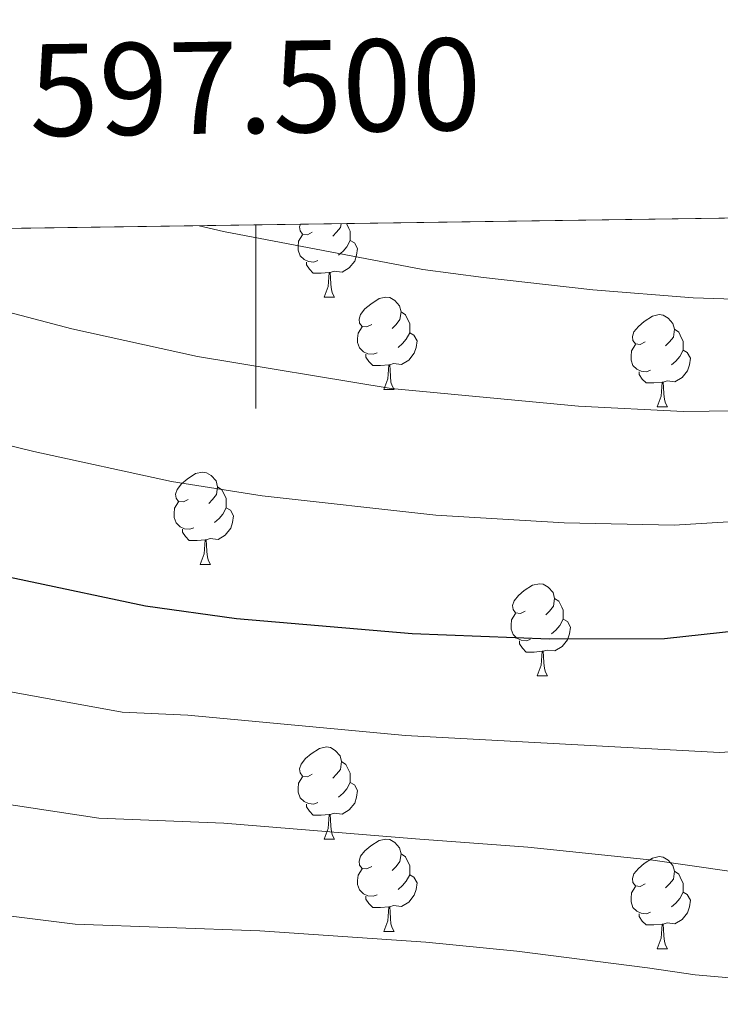
# Model space of a CAD drawing. Extents: x 595906 to 600404, y 765933 to 768967.
# Drawn here: x 597474 to 597551, y 768578 to 768686 of the extents above; entities that cross this region are included whole.
import ezdxf
from ezdxf.enums import TextEntityAlignment as Align

# ---------------------------------------------------------------- set-up
doc = ezdxf.new("R2010")
doc.units = 0
doc.header["$MEASUREMENT"] = 0
doc.linetypes.add('DGN Style 3', pattern=[59.380888, 42.41492, -16.965968])
for name, color, linetype in [('Nivel 36', 7, 'Continuous'), ('Nivel 4', 7, 'Continuous'), ('Nivel 49', 7, 'Continuous'), ('Nivel 5', 7, 'Continuous'), ('Nivel 57', 7, 'Continuous'), ('Nivel 61', 7, 'Continuous'), ('Nivel 63', 7, 'Continuous')]:
    doc.layers.add(name, color=color, linetype=linetype)
doc.styles.add('Style-font002', font='font002.shx')

msp = doc.modelspace()

# ---------------------------------------------------------------- linework, layer by layer
at = {"layer": 'Nivel 36', "color": 92, "linetype": 'Continuous', "lineweight": 0, "flags": 128}
for points in [[(597506.149, 768662.467), (597505.619, 768662.202), (597505.0889999999, 768662.257), (597504.824, 768662.6270000001), (597504.7690000001, 768663.0519999999), (597504.858, 768663.342)], [(597509.277, 768663.405), (597509.2239999999, 768662.997), (597508.7990000001, 768662.467), (597508.379, 768662.0420000001)], [(597509.8670000001, 768663.4140000001), (597510.1240000001, 768662.892), (597510.284, 768662.5719999999), (597510.284, 768661.9920000001), (597510.284, 768661.567), (597509.9140000001, 768660.8770000001), (597509.494, 768660.3970000001), (597509.014, 768659.977)], [(597506.7339999999, 768659.3870000001), (597506.3090000001, 768659.227), (597505.7239999999, 768659.287), (597505.2490000001, 768659.497), (597504.824, 768659.922), (597504.6089999999, 768660.507), (597504.6089999999, 768660.9269999999), (597504.6640000001, 768661.5120000001), (597505.0889999999, 768662.202)], [(597510.284, 768661.567), (597510.7390000001, 768661.317), (597511.084, 768660.702), (597510.9739999999, 768659.977), (597510.764, 768659.337), (597510.179, 768658.5970000001), (597509.3840000001, 768658.1170000001), (597508.534, 768658.2220000001), (597508.104, 768658.092)], [(597507.994, 768658.092), (597507.104, 768658.007), (597506.2590000001, 768658.007), (597505.834, 768658.4369999999), (597505.514, 768658.912), (597505.514, 768659.227)], [(597507.449, 768655.4070000001), (597507.8840000001, 768656.567), (597507.994, 768658.092), (597508.104, 768658.092), (597508.139, 768657.507), (597508.1740000001, 768656.8219999999), (597508.244, 768656.2069999999), (597508.3589999999, 768655.807), (597508.574, 768655.4070000001)], [(597507.449, 768655.4070000001), (597508.574, 768655.4070000001)], [(597512.6240000001, 768652.432), (597512.094, 768652.1670000001), (597511.564, 768652.2220000001), (597511.2990000001, 768652.592), (597511.244, 768653.017), (597511.4040000001, 768653.537), (597511.8840000001, 768654.132), (597512.5190000001, 768654.662), (597513.419, 768655.247), (597514.1640000001, 768655.4070000001), (597514.5889999999, 768655.352), (597515.119, 768655.037), (597515.649, 768654.452), (597515.8090000001, 768653.8119999999), (597515.699, 768652.962), (597515.274, 768652.432), (597514.854, 768652.007)], [(597515.8090000001, 768653.8119999999), (597516.284, 768653.497), (597516.5989999999, 768652.8570000001), (597516.7590000001, 768652.537), (597516.7590000001, 768651.9569999999), (597516.7590000001, 768651.5320000001), (597516.389, 768650.842), (597515.969, 768650.362), (597515.4890000001, 768649.942)], [(597542.396, 768650.527), (597541.8659999999, 768650.2620000001), (597541.3360000001, 768650.317), (597541.071, 768650.6869999999), (597541.0160000001, 768651.112), (597541.176, 768651.632), (597541.656, 768652.227), (597542.291, 768652.757), (597543.1910000001, 768653.342), (597543.936, 768653.5020000001), (597544.361, 768653.4469999999), (597544.8910000001, 768653.132), (597545.4210000001, 768652.547), (597545.581, 768651.9070000001), (597545.4709999999, 768651.057), (597545.0460000001, 768650.527), (597544.6259999999, 768650.102)], [(597513.209, 768649.352), (597512.784, 768649.192), (597512.199, 768649.2520000001), (597511.7239999999, 768649.462), (597511.2990000001, 768649.8870000001), (597511.084, 768650.4720000001), (597511.084, 768650.892), (597511.139, 768651.477), (597511.564, 768652.1670000001)], [(597516.7590000001, 768651.5320000001), (597517.2139999999, 768651.2820000001), (597517.5590000001, 768650.6670000001), (597517.449, 768649.942), (597517.2390000001, 768649.3019999999), (597516.6540000001, 768648.5619999999), (597515.8589999999, 768648.0819999999), (597515.0090000001, 768648.1869999999), (597514.5789999999, 768648.057)], [(597545.581, 768651.9070000001), (597546.0560000001, 768651.592), (597546.371, 768650.952), (597546.531, 768650.632), (597546.531, 768650.0519999999), (597546.531, 768649.6270000001), (597546.1610000001, 768648.9369999999), (597545.7409999999, 768648.4569999999), (597545.2609999999, 768648.037)], [(597542.9809999999, 768647.4469999999), (597542.5560000001, 768647.287), (597541.9709999999, 768647.3470000001), (597541.496, 768647.557), (597541.071, 768647.9820000001), (597540.8559999999, 768648.567), (597540.8559999999, 768648.987), (597540.9110000001, 768649.5719999999), (597541.3360000001, 768650.2620000001)], [(597514.469, 768648.057), (597513.5789999999, 768647.9720000001), (597512.7339999999, 768647.9720000001), (597512.3090000001, 768648.402), (597511.9890000001, 768648.8770000001), (597511.9890000001, 768649.192)], [(597546.531, 768649.6270000001), (597546.986, 768649.3770000001), (597547.331, 768648.7620000001), (597547.2209999999, 768648.037), (597547.0109999999, 768647.3970000001), (597546.426, 768646.6570000001), (597545.631, 768646.1769999999), (597544.781, 768646.2820000001), (597544.351, 768646.152)], [(597513.9240000001, 768645.372), (597514.3589999999, 768646.5320000001), (597514.469, 768648.057), (597514.5789999999, 768648.057), (597514.6140000001, 768647.4720000001), (597514.649, 768646.787), (597514.719, 768646.172), (597514.834, 768645.7720000001), (597515.0490000001, 768645.372)], [(597544.2409999999, 768646.152), (597543.351, 768646.067), (597542.506, 768646.067), (597542.081, 768646.497), (597541.7609999999, 768646.9720000001), (597541.7609999999, 768647.287)], [(597543.696, 768643.467), (597544.131, 768644.6270000001), (597544.2409999999, 768646.152), (597544.351, 768646.152), (597544.3859999999, 768645.567), (597544.4210000001, 768644.882), (597544.4909999999, 768644.267), (597544.6059999999, 768643.8670000001), (597544.821, 768643.467)], [(597513.9240000001, 768645.372), (597515.0490000001, 768645.372)], [(597543.696, 768643.467), (597544.821, 768643.467)], [(597492.646, 768633.3840000001), (597492.1159999999, 768633.119), (597491.5860000001, 768633.1740000001), (597491.321, 768633.544), (597491.2660000001, 768633.969), (597491.426, 768634.4890000001), (597491.906, 768635.084), (597492.541, 768635.6140000001), (597493.4410000001, 768636.199), (597494.186, 768636.3589999999), (597494.611, 768636.304), (597495.1410000001, 768635.9890000001), (597495.6710000001, 768635.4040000001), (597495.831, 768634.764), (597495.7209999999, 768633.9140000001), (597495.2960000001, 768633.3840000001), (597494.8759999999, 768632.959)], [(597495.831, 768634.764), (597496.3060000001, 768634.449), (597496.621, 768633.8090000001), (597496.781, 768633.4890000001), (597496.781, 768632.909), (597496.781, 768632.4839999999), (597496.4110000001, 768631.794), (597495.9909999999, 768631.314), (597495.5109999999, 768630.8940000001)], [(597493.2309999999, 768630.304), (597492.8060000001, 768630.1440000001), (597492.2209999999, 768630.2039999999), (597491.746, 768630.4140000001), (597491.321, 768630.8389999999), (597491.1059999999, 768631.4240000001), (597491.1059999999, 768631.844), (597491.1610000001, 768632.429), (597491.5860000001, 768633.119)], [(597496.781, 768632.4839999999), (597497.236, 768632.2339999999), (597497.581, 768631.619), (597497.4709999999, 768630.8940000001), (597497.2609999999, 768630.254), (597496.676, 768629.514), (597495.881, 768629.034), (597495.031, 768629.139), (597494.601, 768629.0090000001)], [(597494.4909999999, 768629.0090000001), (597493.601, 768628.9240000001), (597492.756, 768628.9240000001), (597492.331, 768629.354), (597492.0109999999, 768629.8289999999), (597492.0109999999, 768630.1440000001)], [(597493.946, 768626.324), (597494.381, 768627.4839999999), (597494.4909999999, 768629.0090000001), (597494.601, 768629.0090000001), (597494.6359999999, 768628.4240000001), (597494.6710000001, 768627.7390000001), (597494.7409999999, 768627.1240000001), (597494.8559999999, 768626.7239999999), (597495.071, 768626.324)], [(597493.946, 768626.324), (597495.071, 768626.324)], [(597529.337, 768621.244), (597528.807, 768620.979), (597528.277, 768621.034), (597528.0120000001, 768621.4040000001), (597527.9569999999, 768621.8289999999), (597528.1170000001, 768622.3489999999), (597528.5970000001, 768622.9439999999), (597529.2320000001, 768623.4739999999), (597530.132, 768624.0590000001), (597530.8770000001, 768624.219), (597531.3019999999, 768624.1640000001), (597531.8319999999, 768623.8489999999), (597532.362, 768623.264), (597532.5220000001, 768622.6240000001), (597532.412, 768621.774), (597531.987, 768621.244), (597531.567, 768620.8189999999)], [(597532.5220000001, 768622.6240000001), (597532.997, 768622.3090000001), (597533.3119999999, 768621.669), (597533.4720000001, 768621.3489999999), (597533.4720000001, 768620.7690000001), (597533.4720000001, 768620.344), (597533.102, 768619.6540000001), (597532.682, 768619.1740000001), (597532.202, 768618.754)], [(597529.922, 768618.1640000001), (597529.497, 768618.004), (597528.912, 768618.064), (597528.4369999999, 768618.274), (597528.0120000001, 768618.699), (597527.797, 768619.284), (597527.797, 768619.7039999999), (597527.852, 768620.2890000001), (597528.277, 768620.979)], [(597533.4720000001, 768620.344), (597533.9269999999, 768620.094), (597534.2720000001, 768619.479), (597534.162, 768618.754), (597533.952, 768618.1140000001), (597533.3670000001, 768617.3740000001), (597532.5719999999, 768616.8940000001), (597531.7220000001, 768616.9990000001), (597531.2919999999, 768616.869)], [(597531.182, 768616.869), (597530.2919999999, 768616.784), (597529.4469999999, 768616.784), (597529.0220000001, 768617.2139999999), (597528.702, 768617.689), (597528.702, 768618.004)], [(597530.6370000001, 768614.1840000001), (597531.0719999999, 768615.344), (597531.182, 768616.869), (597531.2919999999, 768616.869), (597531.327, 768616.284), (597531.362, 768615.5989999999), (597531.432, 768614.9839999999), (597531.547, 768614.584), (597531.7620000001, 768614.1840000001)], [(597530.6370000001, 768614.1840000001), (597531.7620000001, 768614.1840000001)], [(597506.149, 768603.4750000001), (597505.619, 768603.21), (597505.0889999999, 768603.2650000001), (597504.824, 768603.635), (597504.7690000001, 768604.06), (597504.929, 768604.5800000001), (597505.409, 768605.175), (597506.044, 768605.7050000001), (597506.9439999999, 768606.29), (597507.689, 768606.45), (597508.1140000001, 768606.395), (597508.6440000001, 768606.0800000001), (597509.1740000001, 768605.4950000001), (597509.334, 768604.855), (597509.2239999999, 768604.0050000001), (597508.7990000001, 768603.4750000001), (597508.379, 768603.05)], [(597509.334, 768604.855), (597509.8090000001, 768604.54), (597510.1240000001, 768603.8999999999), (597510.284, 768603.5800000001), (597510.284, 768603), (597510.284, 768602.575), (597509.9140000001, 768601.885), (597509.494, 768601.405), (597509.014, 768600.9850000001)], [(597506.7339999999, 768600.395), (597506.3090000001, 768600.2350000001), (597505.7239999999, 768600.2949999999), (597505.2490000001, 768600.5050000001), (597504.824, 768600.9299999999), (597504.6089999999, 768601.5150000001), (597504.6089999999, 768601.935), (597504.6640000001, 768602.52), (597505.0889999999, 768603.21)], [(597510.284, 768602.575), (597510.7390000001, 768602.325), (597511.084, 768601.71), (597510.9739999999, 768600.9850000001), (597510.764, 768600.345), (597510.179, 768599.605), (597509.3840000001, 768599.125), (597508.534, 768599.23), (597508.104, 768599.1000000001)], [(597507.994, 768599.1000000001), (597507.104, 768599.0150000001), (597506.2590000001, 768599.0150000001), (597505.834, 768599.4450000001), (597505.514, 768599.9199999999), (597505.514, 768600.2350000001)], [(597507.449, 768596.415), (597507.8840000001, 768597.575), (597507.994, 768599.1000000001), (597508.104, 768599.1000000001), (597508.139, 768598.5150000001), (597508.1740000001, 768597.8300000001), (597508.244, 768597.2150000001), (597508.3589999999, 768596.815), (597508.574, 768596.415)], [(597507.449, 768596.415), (597508.574, 768596.415)], [(597512.6240000001, 768593.44), (597512.094, 768593.175), (597511.564, 768593.23), (597511.2990000001, 768593.6000000001), (597511.244, 768594.0249999999), (597511.4040000001, 768594.5449999999), (597511.8840000001, 768595.1400000001), (597512.5190000001, 768595.6699999999), (597513.419, 768596.2550000001), (597514.1640000001, 768596.415), (597514.5889999999, 768596.3600000001), (597515.119, 768596.0449999999), (597515.649, 768595.46), (597515.8090000001, 768594.8200000001), (597515.699, 768593.97), (597515.274, 768593.44), (597514.854, 768593.0150000001)], [(597515.8090000001, 768594.8200000001), (597516.284, 768594.5050000001), (597516.5989999999, 768593.865), (597516.7590000001, 768593.5449999999), (597516.7590000001, 768592.9650000001), (597516.7590000001, 768592.54), (597516.389, 768591.8500000001), (597515.969, 768591.3700000001), (597515.4890000001, 768590.95)], [(597542.396, 768591.5349999999), (597541.8659999999, 768591.27), (597541.3360000001, 768591.325), (597541.071, 768591.6950000001), (597541.0160000001, 768592.1200000001), (597541.176, 768592.6400000001), (597541.656, 768593.2350000001), (597542.291, 768593.7650000001), (597543.1910000001, 768594.3500000001), (597543.936, 768594.51), (597544.361, 768594.4550000001), (597544.8910000001, 768594.1400000001), (597545.4210000001, 768593.5549999999), (597545.581, 768592.915), (597545.4709999999, 768592.065), (597545.0460000001, 768591.5349999999), (597544.6259999999, 768591.1100000001)], [(597513.209, 768590.3600000001), (597512.784, 768590.2), (597512.199, 768590.26), (597511.7239999999, 768590.47), (597511.2990000001, 768590.895), (597511.084, 768591.48), (597511.084, 768591.8999999999), (597511.139, 768592.4850000001), (597511.564, 768593.175)], [(597516.7590000001, 768592.54), (597517.2139999999, 768592.29), (597517.5590000001, 768591.675), (597517.449, 768590.95), (597517.2390000001, 768590.31), (597516.6540000001, 768589.5700000001), (597515.8589999999, 768589.0900000001), (597515.0090000001, 768589.1950000001), (597514.5789999999, 768589.065)], [(597545.581, 768592.915), (597546.0560000001, 768592.6000000001), (597546.371, 768591.96), (597546.531, 768591.6400000001), (597546.531, 768591.06), (597546.531, 768590.635), (597546.1610000001, 768589.9450000001), (597545.7409999999, 768589.4650000001), (597545.2609999999, 768589.0449999999)], [(597542.9809999999, 768588.4550000001), (597542.5560000001, 768588.2949999999), (597541.9709999999, 768588.355), (597541.496, 768588.565), (597541.071, 768588.99), (597540.8559999999, 768589.575), (597540.8559999999, 768589.9950000001), (597540.9110000001, 768590.5800000001), (597541.3360000001, 768591.27)], [(597514.469, 768589.065), (597513.5789999999, 768588.98), (597512.7339999999, 768588.98), (597512.3090000001, 768589.4099999999), (597511.9890000001, 768589.885), (597511.9890000001, 768590.2)], [(597546.531, 768590.635), (597546.986, 768590.385), (597547.331, 768589.77), (597547.2209999999, 768589.0449999999), (597547.0109999999, 768588.405), (597546.426, 768587.665), (597545.631, 768587.185), (597544.781, 768587.29), (597544.351, 768587.1599999999)], [(597513.9240000001, 768586.3800000001), (597514.3589999999, 768587.54), (597514.469, 768589.065), (597514.5789999999, 768589.065), (597514.6140000001, 768588.48), (597514.649, 768587.7949999999), (597514.719, 768587.1799999999), (597514.834, 768586.78), (597515.0490000001, 768586.3800000001)], [(597544.2409999999, 768587.1599999999), (597543.351, 768587.075), (597542.506, 768587.075), (597542.081, 768587.5050000001), (597541.7609999999, 768587.98), (597541.7609999999, 768588.2949999999)], [(597543.696, 768584.4750000001), (597544.131, 768585.635), (597544.2409999999, 768587.1599999999), (597544.351, 768587.1599999999), (597544.3859999999, 768586.575), (597544.4210000001, 768585.8900000001), (597544.4909999999, 768585.2749999999), (597544.6059999999, 768584.875), (597544.821, 768584.4750000001)], [(597513.9240000001, 768586.3800000001), (597515.0490000001, 768586.3800000001)], [(597543.696, 768584.4750000001), (597544.821, 768584.4750000001)]]:
    msp.add_lwpolyline(points, dxfattribs=at)
at = {"layer": 'Nivel 4', "color": 25, "linetype": 'Continuous', "lineweight": 30, "elevation": 900, "flags": 128}
msp.add_lwpolyline([(597593.047, 768623.5279999999), (597544.4979999999, 768618.2320000001), (597531.996, 768618.1869999999), (597517.014, 768618.7660000001), (597497.898, 768620.381), (597487.9909999999, 768621.763), (597461.892, 768627.301), (597457.078, 768628.625), (597446.49, 768632.371), (597437.1570000001, 768636.199), (597432.726, 768638.5360000001), (597426.1300000001, 768643.288), (597419.513, 768650.1159999999), (597412.8400000001, 768656.53), (597407.2209999999, 768661.936)], dxfattribs=at)
at = {"layer": 'Nivel 49', "color": 19, "linetype": 'Continuous', "lineweight": 0, "extrusion": (-0.09424171956364898, 0.2796291886821647, 0.9554716192177772), "elevation": 159458.9340364483, "flags": 128}
msp.add_lwpolyline([(-810999.1114644043, -513509.4870214607), (-811030.9042816279, -513613.0477098082), (-812210.1852931823, -513216.7727815964)], dxfattribs=at)
at = {"layer": 'Nivel 5', "color": 25, "linetype": 'Continuous', "lineweight": 0, "flags": 128}
for points, elevation in [([(597679.801, 768648.4639999999), (597672.49, 768651.2509999999), (597663.0900000001, 768653.848), (597647.065, 768656.8060000001), (597636.4199999999, 768657.1200000001), (597628.4210000001, 768656.9720000001), (597610.085, 768655.29), (597578.814, 768654.315), (597547.629, 768655.345), (597536.6910000001, 768656.1939999999), (597524.7960000001, 768657.538), (597518.1869999999, 768658.4029999999), (597496.4809999999, 768662.554), (597493.8330000001, 768663.183)], 915), ([(597551.5460000001, 768592.913), (597543.246, 768594.1200000001), (597529.6059999999, 768595.54), (597517.3970000001, 768596.4380000001), (597496.5179999999, 768598.1699999999), (597482.8870000001, 768598.6869999999), (597468.0590000001, 768600.9539999999), (597449.842, 768605.9340000001), (597438.3, 768609.7250000001), (597426.513, 768615.7590000001), (597421.5460000001, 768619.257), (597414.851, 768625.575), (597413.3360000001, 768627.6699999999), (597411.3400000001, 768630.44), (597405.8589999999, 768636.632), (597389.7250000001, 768656.244), (597384.682, 768661.612)], 890.0000000000001), ([(597681.158, 768593.1670000001), (597672.7050000001, 768597.9850000001), (597662.655, 768602.6640000001), (597656.1240000001, 768605.6170000001), (597648.3400000001, 768608.561), (597641.8119999999, 768611.014), (597631.7860000001, 768612.689), (597619.2679999999, 768612.842), (597604.814, 768612.24), (597593.858, 768609.446), (597570.409, 768607.132), (597550.507, 768605.8430000001), (597516.287, 768607.679), (597492.604, 768609.9170000001), (597485.439, 768610.2250000001), (597470.6880000001, 768612.915), (597459.2280000001, 768615.6499999999), (597453.46, 768617.2790000001), (597442.395, 768621.048), (597431.835, 768625.979), (597427.1359999999, 768628.896), (597420.49, 768634.4310000001), (597413.0730000001, 768642.9280000001), (597395.676, 768661.77)], 895), ([(597680.6780000001, 768621.912), (597667.9299999999, 768630.683), (597656.385, 768635.885), (597647.1030000001, 768639), (597635.8130000001, 768639.5279999999), (597629.815, 768639.3800000001), (597624.3910000001, 768638.838), (597608.1410000001, 768636.2380000001), (597602.1140000001, 768635.744), (597592.791, 768633.8770000001), (597575.818, 768632.4280000001), (597545.541, 768630.6030000001), (597533.561, 768630.8559999999), (597519.608, 768631.69), (597500.692, 768633.7930000001), (597490.821, 768635.3600000001), (597475.821, 768638.591), (597461.608, 768642.105), (597452.196, 768645.4380000001), (597443.348, 768649.087), (597421.895, 768662.1470000001)], 905), ([(597682.0989999999, 768635.2609999999), (597676.324, 768637.997), (597670.21, 768640.967), (597662.2150000001, 768643.7790000001), (597647.084, 768647.9029999999), (597636.1159999999, 768648.324), (597629.118, 768648.176), (597623.8, 768647.7509999999), (597609.1130000001, 768645.764), (597602.5889999999, 768645.433), (597592.5349999999, 768644.227), (597577.3160000001, 768643.372), (597546.585, 768642.9739999999), (597535.1259999999, 768643.5249999999), (597514.7450000001, 768645.4480000001), (597493.6510000001, 768648.9569999999), (597479.969, 768651.9569999999), (597466.138, 768655.5860000001), (597457.902, 768658.5050000001), (597449.5390000001, 768661.9750000001), (597448.6200000001, 768662.5320000001)], 910), ([(597572.5279999999, 768579.51), (597547.842, 768581.656), (597542.6680000001, 768582.4010000001), (597528.412, 768584.217), (597518.507, 768585.1969999999), (597500.432, 768586.422), (597480.3360000001, 768587.1499999999), (597465.4310000001, 768588.994), (597434.2050000001, 768598.402), (597425.4890000001, 768602.9979999999), (597415.956, 768609.618), (597413.6030000001, 768612.091), (597409.2110000001, 768616.7180000001), (597395.881, 768634.077), (597383.841, 768650.6429999999), (597376.1259999999, 768659.0800000001), (597373.629, 768661.452)], 885)]:
    msp.add_lwpolyline(points, dxfattribs=dict(at, elevation=elevation))
at = {"layer": 'Nivel 57', "color": 92, "linetype": 'DGN Style 3', "lineweight": 0, "flags": 128}
msp.add_lwpolyline([(599494.2590000001, 766708.6710000001), (599496.521, 766707.3570000001), (599501.53, 766705.676), (599507.119, 766706.102), (599511.358, 766708.8060000001), (599514.804, 766713.6740000001), (599516.3829999999, 766718.416), (599518.237, 766727.9610000001), (599519.7590000001, 766732.584), (599523.3470000001, 766740.3700000001), (599525.2690000001, 766744.855), (599527.1969999999, 766749.369), (599532.9180000001, 766762.908), (599534.801, 766767.4240000001), (599537.297, 766774.0900000001), (599537.77, 766775.1740000001), (599540.281, 766779.203), (599542.9709999999, 766783.061), (599544.868, 766787.456), (599545.129, 766789.52), (599544.78, 766794.4580000001), (599543.9680000001, 766800.3459999999), (599541.767, 766805.4820000001), (599538.966, 766809.639), (599535.692, 766813.5109999999), (599529.4839999999, 766819.6140000001), (599517.9650000001, 766829.2720000001), (599510.656, 766835.99), (599507.321, 766839.723), (599498.348, 766851.743), (599483.658, 766868.308), (599477.033, 766875.801), (599472.541, 766881.274), (599470.8470000001, 766883.9029999999), (599468.8589999999, 766888.497), (599467.5959999999, 766893.375), (599466.496, 766904.5789999999), (599466.6540000001, 766909.5819999999), (599467.327, 766912.2409999999), (599469.9380000001, 766916.5320000001), (599473.521, 766920.3589999999), (599474.7790000001, 766921.3389999999), (599479.49, 766923.227), (599483.7749999999, 766925.649), (599488.185, 766931.523), (599490.2790000001, 766936.0519999999), (599491.683, 766941.5989999999), (599499.2039999999, 766959.0190000001), (599504.997, 766980.193), (599506.6170000001, 766984.915), (599513.4099999999, 767001.588), (599518.1259999999, 767013.9280000001), (599520.104, 767019.436), (599522.6470000001, 767028.9820000001), (599524.7890000001, 767034.538), (599527.831, 767038.685), (599532.4539999999, 767040.533), (599535.7749999999, 767040.206), (599539.4280000001, 767042.8330000001), (599540.2930000001, 767044.3049999999), (599541.192, 767049.121), (599540.5970000001, 767053.81), (599539.2280000001, 767058.6799999999), (599536.479, 767065.371), (599522.0630000001, 767097.128), (599517.227, 767109.446), (599514.0549999999, 767118.94), (599510.7010000001, 767128.355), (599508.047, 767134.219), (599506.534, 767138.311), (599504.987, 767143.027), (599503.1599999999, 767149.1670000001), (599500.594, 767158.4480000001), (599496.906, 767172.27), (599492.952, 767185.9110000001), (599488.7550000001, 767198.375), (599480.913, 767220.307), (599471.2450000001, 767246.1799999999), (599461.729, 767270.0190000001), (599458.51, 767276.6980000001), (599456.429, 767281.01), (599453.9380000001, 767286.6359999999), (599450.588, 767294.0290000001), (599442.7649999999, 767312.169), (599433.142, 767336.9280000001), (599428.2590000001, 767350.271), (599424.0900000001, 767363.1570000001), (599418.3300000001, 767380.8090000001), (599413.3530000001, 767393.628), (599410.0689999999, 767399.2239999999), (599404.9839999999, 767408.801), (599398.8759999999, 767422.2450000001), (599395.2420000001, 767431.3589999999), (599390.2139999999, 767445.31), (599387.6910000001, 767452.9950000001), (599383.301, 767467.3389999999), (599381.382, 767473.402), (599370.453, 767506.524), (599355.398, 767549.7320000001), (599353.45, 767554.3219999999), (599349.541, 767561.801), (599345.547, 767570.8200000001), (599333.7409999999, 767597.966), (599327.835, 767611.5789999999), (599325.852, 767616.121), (599321.5830000001, 767625.797), (599317.3570000001, 767639.382), (599314.085, 767647.9610000001), (599310.537, 767657.1259999999), (599303.467, 767675.4720000001), (599299.821, 767685.237), (599293.014, 767703.733), (599283.288, 767732.1100000001), (599276.5050000001, 767750.923), (599274.2239999999, 767756.423), (599269.1100000001, 767769.591), (599258.592, 767797.51), (599255.541, 767805.5800000001), (599251.159, 767815.908), (599240.784, 767837.7760000001), (599237.767, 767844.9950000001), (599235.4169999999, 767852.01), (599234.0719999999, 767856.371), (599232.777, 767860.639), (599227.6070000001, 767877.5249999999), (599226.193, 767881.8800000001), (599223.889, 767889.223), (599221.933, 767895.0290000001), (599219.0419999999, 767903.156), (599213.288, 767918.848), (599211.852, 767922.8940000001), (599210.416, 767927.0730000001), (599208.98, 767931.425), (599203.9650000001, 767949.054), (599203.372, 767950.656), (599200.942, 767954.9140000001), (599197.196, 767959.658), (599193.0430000001, 767965.135), (599178.074, 767985.219), (599174.3600000001, 767987.3840000001), (599166.712, 767988.4839999999), (599161.7050000001, 767988.6140000001), (599146.6240000001, 767988.2150000001), (599141.649, 767988.5519999999), (599136.736, 767989.4890000001), (599118.584, 767996.631), (599114.5020000001, 767998.791), (599112.1939999999, 768000.963), (599109.6270000001, 768005.365), (599108.8459999999, 768009.0320000001), (599110.256, 768013.851), (599113.8999999999, 768017.2139999999), (599119.027, 768019.8589999999), (599123.354, 768021.413), (599137.6429999999, 768025.5789999999), (599142.1529999999, 768027.524), (599150.564, 768032.791), (599158.408, 768036.872), (599162.2690000001, 768039.942), (599164.065, 768043.6510000001), (599159.023, 768062.703), (599151.233, 768088.7849999999), (599130.317, 768153.2390000001), (599122.797, 768175.1370000001), (599116.6780000001, 768191.747), (599106.9310000001, 768216.6059999999), (599100.621, 768231.798), (599094.7609999999, 768244.7380000001), (599090.851, 768253.612), (599088.98, 768258.1410000001), (599086.926, 768263.51), (599085.2930000001, 768268.243), (599075.128, 768294.7779999999), (599070.9880000001, 768304.679), (599062.7930000001, 768328.304), (599059.0079999999, 768337.4950000001), (599056.267, 768344.1570000001), (599039.565, 768389.435), (599036.4580000001, 768398.933), (599029.5, 768422.9569999999), (599026.1570000001, 768432.3729999999), (599021.2390000001, 768444.1950000001), (599016.212, 768455.892), (599006.794, 768479.017), (598999.625, 768497.7110000001), (598997.659, 768506.2309999999), (598995.6540000001, 768511.267), (598991.825, 768520.4210000001), (598980.027, 768547.6270000001), (598976.2849999999, 768556.834), (598973.7139999999, 768563.473), (598966.798, 768581.8670000001), (598958.27, 768604.9720000001), (598955.7080000001, 768610.7779999999), (598952.994, 768617.5420000001), (598940.3770000001, 768648.6059999999), (598938.5889999999, 768653.0930000001), (598936.446, 768658.6950000001), (598934.226, 768664.209), (598930.5930000001, 768672.8), (598926.04, 768683.804), (598326.2690000001, 768675.1680000001), (598122.6440000001, 768672.236), (598119.506, 768672.1910000001), (598039.865, 768671.044), (598036.825, 768671.0009999999), (596798.3800000001, 768653.1699999999), (596799.854, 768549.2490000001), (596799.889, 768546.8300000001), (596818.382, 767243.199), (596818.45, 767238.358), (596819.25, 767181.953), (596820.791, 767182.105), (596825.6570000001, 767181.712), (596829.112, 767180.8740000001), (596838.2350000001, 767177.6610000001), (596842.783, 767175.8090000001), (596845.5519999999, 767174.898), (596849.881, 767172.271), (596851.3729999999, 767170.2069999999), (596853.8659999999, 767165.5800000001), (596855.506, 767160.848), (596856.568, 767156.0390000001), (596858.068, 767146.3049999999), (596862.01, 767128.8489999999), (596862.9280000001, 767123.9310000001), (596863.6980000001, 767116.943), (596863.038, 767111.9680000001), (596860.328, 767100.824), (596858.4310000001, 767086.3729999999), (596857.031, 767080.287), (596855.2239999999, 767075.6880000001), (596852.479, 767071.462), (596850.604, 767069.7250000001), (596846.283, 767067.6300000001), (596833.4469999999, 767063.2820000001), (596820.986, 767059.642), (596823.2010000001, 766903.439), (596823.247, 766900.247), (596826.217, 766690.8430000001), (596828.94, 766498.9340000001), (596831.2, 766339.6000000001), (597211.408, 766345.0760000001), (597211.378, 766346.517), (597211.1640000001, 766356.1510000001), (597211.057, 766361.004), (597210.905, 766367.824), (597210.788, 766372.611), (597210.21, 766382.088), (597209.557, 766386.831), (597208.533, 766391.615), (597206.121, 766400.429), (597200.4850000001, 766421.365), (597199.628, 766423.601), (597194.7010000001, 766432.321), (597192.4920000001, 766437.882), (597189.3319999999, 766446.9650000001), (597188.3600000001, 766451.763), (597188.3049999999, 766453.3570000001), (597188.9280000001, 766456.673), (597190.264, 766459.4280000001), (597191.8160000001, 766462.554), (597193.581, 766466.288), (597197.5460000001, 766469.736), (597201.575, 766472.3759999999), (597203.3829999999, 766473.487), (597207.7790000001, 766475.8389999999), (597211.675, 766476.7180000001), (597216.257, 766476.7650000001), (597221.074, 766476.132), (597226.017, 766476.6780000001), (597229.872, 766479.283), (597230.3500000001, 766479.9450000001), (597231.2350000001, 766484.486), (597231.104, 766486.3970000001), (597230.3489999999, 766491.1170000001), (597225.936, 766506.906), (597224.3200000001, 766513.152), (597222.256, 766518.426), (597219.929, 766522.7069999999), (597212.8200000001, 766534.034), (597210.1140000001, 766538.084), (597207.057, 766541.959), (597203.1669999999, 766546.145), (597195.949, 766552.9850000001), (597184.4340000001, 766562.5190000001), (597179.929, 766565.744), (597175.777, 766569.717), (597169.3030000001, 766578.4410000001), (597162.8859999999, 766584.5800000001), (597159.368, 766589.304), (597156.267, 766593.4750000001), (597152.3929999999, 766597.0930000001), (597147.788, 766599.0260000001), (597137.5290000001, 766599.686), (597132.6059999999, 766600.537), (597129.9880000001, 766601.9580000001), (597121.2890000001, 766610.28), (597118.2620000001, 766614.26), (597115.5789999999, 766618.635), (597111.0120000001, 766631.2479999999), (597111.125, 766636.271), (597111.6529999999, 766638.337), (597113.1939999999, 766642.9680000001), (597116.0700000001, 766651.1410000001), (597118.4639999999, 766655.277), (597121.585, 766658.094), (597125.358, 766660.9709999999), (597131.199, 766666.31), (597135.3430000001, 766668.4580000001), (597139.5730000001, 766669.783), (597142.784, 766670.7220000001), (597148.774, 766671.497), (597152.0959999999, 766671.538), (597153.959, 766670.8400000001), (597157.3019999999, 766672.7280000001), (597160.227, 766675.5349999999), (597162.962, 766679.033), (597165.5149999999, 766682.919), (597168.0020000001, 766687.408), (597168.8659999999, 766688.821), (597170.5020000001, 766692.0260000001), (597172.351, 766694.6429999999), (597175.5619999999, 766696.442), (597190.338, 766699.4340000001), (597194.683, 766700.56), (597198.754, 766700.28), (597201.6200000001, 766699.176), (597205.8600000001, 766696.3729999999), (597208.5249999999, 766693.774), (597211.547, 766689.848), (597216.0819999999, 766681.9569999999), (597218.102, 766677.4310000001), (597219.3489999999, 766671.1769999999), (597220.9480000001, 766665.6710000001), (597224.7150000001, 766662.429), (597228.264, 766661.8829999999), (597232.4269999999, 766661.8740000001), (597236.6499999999, 766662.361), (597240.956, 766663.1570000001), (597247.209, 766664.4040000001), (597248.1599999999, 766664.6780000001), (597251.632, 766666.263), (597257.4739999999, 766669.567), (597261.4890000001, 766670.2609999999), (597267.0290000001, 766670.3840000001), (597280.3230000001, 766670.6780000001), (597287.0830000001, 766669.808), (597305.237, 766663.469), (597313.0419999999, 766661.425), (597318.888, 766660.9170000001), (597331.8840000001, 766661.4720000001), (597337.423, 766661.595), (597339.014, 766661.6300000001), (597348.871, 766661.848), (597356.388, 766661.5830000001), (597361.1000000001, 766661.0490000001), (597370.5, 766659.3300000001), (597384.6300000001, 766655.767), (597394.138, 766653.2420000001), (597400.523, 766651.514), (597415.244, 766649.0460000001), (597423.419, 766646.935), (597432.942, 766643.8489999999), (597442.3570000001, 766640.5260000001), (597447.5220000001, 766638.6710000001), (597453.122, 766636.663), (597457.7050000001, 766634.916), (597462.2, 766632.9469999999), (597465.081, 766631.281), (597469.021, 766627.902), (597472.0090000001, 766623.8530000001), (597473.581, 766619.5279999999), (597474.064, 766612.7), (597473.4880000001, 766602.53), (597472.9469999999, 766598.085), (597472.716, 766596.2790000001), (597471.953, 766592.8900000001), (597456.0349999999, 766544.1370000001), (597454.9340000001, 766524.5190000001), (597449.638, 766515.534), (597440.01, 766500.185), (597437.523, 766495.696), (597435.648, 766492.6780000001), (597433.131, 766489.1950000001), (597430.31, 766486.1340000001), (597427.0109999999, 766483.5090000001), (597423.0619999999, 766481.3360000001), (597420.6170000001, 766480.3049999999), (597405.8230000001, 766474.7720000001), (597396.6680000001, 766471.8859999999), (597391.7520000001, 766471.557), (597386.6980000001, 766471.665), (597377.9199999999, 766471.047), (597373.071, 766470.635), (597363.7720000001, 766469.496), (597355.4010000001, 766467.696), (597351.1229999999, 766466.159), (597348.462, 766463.061), (597345.6140000001, 766458.1950000001), (597345.2239999999, 766443.186), (597346.281, 766437.533), (597348.351, 766432.9950000001), (597351.068, 766428.757), (597356.1950000001, 766422.7479999999), (597360.007, 766419.524), (597364.263, 766416.8559999999), (597367.3, 766415.494), (597372.0830000001, 766414.0730000001), (597379.7209999999, 766412.487), (597384.6880000001, 766412.135), (597411.2760000001, 766412.723), (597416.281, 766412.935), (597421.2320000001, 766413.682), (597437.726, 766418.3090000001), (597442.5290000001, 766419.6950000001), (597451.2450000001, 766422.0789999999), (597456.439, 766425.544), (597458.5249999999, 766426.111), (597463.469, 766427.078), (597468.426, 766427.51), (597473.3940000001, 766427.3970000001), (597488.946, 766425.8929999999), (597509.712, 766422.986), (597519.6699999999, 766423.247), (597524.99, 766423.0689999999), (597534.784, 766422.2390000001), (597539.6610000001, 766421.4720000001), (597546.9480000001, 766419.294), (597551.577, 766417.3019999999), (597554.121, 766415.9510000001), (597562.443, 766410.443), (597566.922, 766408.4040000001), (597575.8500000001, 766405.646), (597588.723, 766401.0760000001), (597592.436, 766398.1529999999), (597593.6259999999, 766395.3260000001), (597592.865, 766390.406), (597589.361, 766383.1100000001), (597583.3759999999, 766371.7139999999), (597581.2309999999, 766367.804), (597574.949, 766356.6910000001), (597571.257, 766350.2579999999), (597682.8970000001, 766351.8659999999), (597683.736, 766352.3570000001), (597687.081, 766355.622), (597689.825, 766359.5249999999), (597692.2209999999, 766363.8330000001), (597694.524, 766368.3130000001), (597697.4269999999, 766374.6089999999), (597697.889, 766375.8500000001), (597699.358, 766380.26), (597702.017, 766389.0619999999), (597703.5549999999, 766393.4780000001), (597707.182, 766401.625), (597710.564, 766407.253), (597716.139, 766414.8090000001), (597722.25, 766421.7180000001), (597725.453, 766425.017), (597730.219, 766429.1130000001), (597731.925, 766431.1359999999), (597736.7930000001, 766437.6799999999), (597739.3530000001, 766440.993), (597742.274, 766445.075), (597744.4480000001, 766450.2590000001), (597746.55, 766454.929), (597750.369, 766463.3489999999), (597756.138, 766475.915), (597760.0530000001, 766484.3319999999), (597763.6950000001, 766490.6340000001), (597766.061, 766493.9550000001), (597768.895, 766497.3230000001), (597771.763, 766500.2820000001), (597777.5320000001, 766505.729), (597780.3999999999, 766508.591), (597783.2320000001, 766511.7960000001), (597786.014, 766515.533), (597789.611, 766521.1680000001), (597794.0190000001, 766527.0050000001), (597796.9539999999, 766530.4369999999), (597805.7450000001, 766539.909), (597808.679, 766543.3870000001), (597812.3319999999, 766548.213), (597814.4580000001, 766551.095), (597816.6939999999, 766554.334), (597820.5619999999, 766560.588), (597822.524, 766564), (597824.8500000001, 766568.085), (597827.2760000001, 766572.3160000001), (597830.1910000001, 766577.1359999999), (597832.933, 766581.638), (597837.8090000001, 766589.3430000001), (597842.5760000001, 766596.6300000001), (597848.433, 766605.6140000001), (597850.304, 766609.0689999999), (597855.02, 766618.3), (597857.0630000001, 766620.994), (597859.7239999999, 766623.496), (597863.781, 766623.896), (597869.287, 766627.629), (597873.087, 766632.7350000001), (597876.233, 766636.1710000001), (597878.396, 766636.925), (597882.3219999999, 766636.5009999999), (597886.577, 766634.7749999999), (597898.801, 766628.9650000001), (597908.743, 766624.4099999999), (597918.01, 766620.78), (597922.861, 766619.5560000001), (597934.304, 766619.2760000001), (597951.5050000001, 766617.7820000001), (597976.4040000001, 766615.5430000001), (597986.007, 766614.51), (597988.9709999999, 766613.9299999999), (597993.3770000001, 766612.4299999999), (597997.497, 766610.351), (598005.365, 766605.057), (598009.3530000001, 766602.1429999999), (598013.81, 766598.487), (598016.068, 766595.881), (598018.135, 766592.3670000001), (598019.604, 766588.6240000001), (598020.9299999999, 766584.5190000001), (598021.6950000001, 766579.483), (598021.2509999999, 766574.834), (598020.3200000001, 766570.182), (598018.895, 766565.6030000001), (598016.967, 766561.1740000001), (598014.531, 766556.973), (598011.578, 766553.078), (597998.8489999999, 766539.088), (597988.3589999999, 766528.3840000001), (597979.3459999999, 766519.8740000001), (597975.2760000001, 766517.0460000001), (597957.541, 766507.6570000001), (597953.5220000001, 766504.7860000001), (597949.98, 766501.3030000001), (597947.1300000001, 766496.744), (597945.7450000001, 766492.405), (597945.119, 766487.8600000001), (597944.9299999999, 766480.159), (597945.2, 766451.6510000001), (597945.808, 766439.5009999999), (597946.8260000001, 766425.497), (597948.206, 766410.618), (597949.051, 766406.212), (597952.4909999999, 766393.395), (597953.0660000001, 766388.7679999999), (597952.368, 766383.5959999999), (597952.381, 766367.4010000001), (597952.9369999999, 766357.7679999999), (597953.2390000001, 766355.76), (598036.585, 766356.96), (598037.172, 766357.702), (598039.0449999999, 766367.3829999999), (598039.696, 766368.9809999999), (598042.294, 766373.233), (598043.865, 766374.9029999999), (598047.669, 766378.037), (598052.0120000001, 766380.4720000001), (598056.9610000001, 766382.419), (598061.7479999999, 766383.7949999999), (598066.6089999999, 766384.767), (598071.4920000001, 766385.2790000001), (598072.8859999999, 766385.2990000001), (598077.7309999999, 766384.3489999999), (598079.5630000001, 766383.534), (598083.423, 766380.7790000001), (598091.861, 766372.5800000001), (598098.682, 766365.4240000001), (598103.5700000001, 766362.8090000001), (598108.7849999999, 766358.5970000001), (598109.149, 766358.0050000001), (598111.0279999999, 766358.0320000001), (598118.0020000001, 766358.1329999999), (598274.8970000001, 766360.392), (598275.787, 766361.328), (598278.1170000001, 766361.8999999999), (598283.0730000001, 766360.794), (598284.2150000001, 766360.5260000001), (598292.612, 766360.6470000001), (598295.4450000001, 766364.433), (598295.902, 766367.3430000001), (598296.371, 766376.283), (598297.679, 766380.983), (598301.9979999999, 766382.395), (598306.4510000001, 766381.912), (598311.257, 766381.2849999999), (598319.9280000001, 766379.9750000001), (598335.6710000001, 766380.294), (598339.203, 766381.699), (598344.1100000001, 766383.5079999999), (598346.645, 766385.0020000001), (598350.369, 766388.477), (598352.112, 766392.23), (598356.416, 766395.6100000001), (598363.8700000001, 766398.817), (598369.814, 766400.6200000001), (598374.6740000001, 766401.656), (598384.311, 766402.5179999999), (598395.5290000001, 766402.605), (598404.315, 766402.673), (598415.533, 766402.604), (598428.405, 766401.875), (598439.0020000001, 766401.8770000001), (598454.1740000001, 766399.4480000001), (598459.0430000001, 766398.213), (598463.871, 766397.033), (598468.138, 766397.3360000001), (598472.311, 766400.051), (598474.4469999999, 766403.229), (598475.4539999999, 766408.827), (598474.9610000001, 766413.652), (598473.1570000001, 766417.771), (598473.408, 766421.869), (598476.0460000001, 766426.06), (598483.658, 766441.1799999999), (598489.3729999999, 766456.396), (598492.0700000001, 766466.3360000001), (598493.0160000001, 766471.264), (598494.111, 766482.2949999999), (598495.338, 766504.8910000001), (598495.967, 766510.494), (598497.264, 766516.462), (598498.963, 766522.4410000001), (598500.858, 766527.0519999999), (598503.453, 766531.365), (598506.494, 766535.337), (598510.787, 766540.094), (598513.906, 766544.054), (598517.409, 766549.199), (598523.048, 766558.1000000001), (598527.983, 766567.7590000001), (598537.1710000001, 766589.7010000001), (598539.226, 766593.342), (598542.23, 766597.219), (598553.737, 766610.889), (598561.0730000001, 766618.8589999999), (598564.804, 766621.625), (598569.0149999999, 766624.0120000001), (598573.8999999999, 766625.02), (598575.3030000001, 766625.0320000001), (598579.4199999999, 766623.882), (598583.78, 766619.979), (598586.841, 766615.44), (598589.1599999999, 766611.138), (598590.969, 766606.6510000001), (598594.5160000001, 766595.122), (598599.4340000001, 766581.129), (598601.0419999999, 766577.172), (598603.236, 766573.0889999999), (598604.9720000001, 766571.027), (598609.1780000001, 766568.2139999999), (598611.101, 766567.8559999999), (598615.8530000001, 766570.4310000001), (598616.9780000001, 766572.5090000001), (598617.571, 766577.3330000001), (598617.462, 766584.6429999999), (598616.4920000001, 766589.5279999999), (598613.281, 766597.5730000001), (598610.172, 766606.8700000001), (598607.8600000001, 766611.3090000001), (598604.8500000001, 766618.7650000001), (598601.192, 766625.494), (598600.037, 766630.3400000001), (598602.0819999999, 766633.1680000001), (598606.301, 766634.719), (598607.351, 766633.966), (598610.6640000001, 766630.422), (598615.44, 766623.767), (598620.9890000001, 766618.8900000001), (598622.3589999999, 766617.3289999999), (598625.0020000001, 766613.5430000001), (598626.5760000001, 766609.092), (598627.0149999999, 766603.1910000001), (598626.996, 766601.679), (598626.71, 766591.7720000001), (598626.7350000001, 766585.2150000001), (598627.7350000001, 766579.9340000001), (598630.8360000001, 766576.163), (598635.7479999999, 766573.085), (598640.4469999999, 766571.6059999999), (598644.3740000001, 766572.817), (598649.4650000001, 766576.203), (598652.557, 766577.696), (598657.115, 766579.608), (598659.277, 766580.0179999999), (598660.764, 766579.9510000001), (598665.5819999999, 766579.0830000001), (598668.1740000001, 766578.233), (598681.764, 766573.6969999999), (598685.1259999999, 766572.4709999999), (598688.3559999999, 766571.155), (598692.0279999999, 766569.841), (598692.8899999999, 766569.5860000001), (598697.7479999999, 766568.31), (598701.2890000001, 766568.534), (598702.243, 766568.905), (598705.99, 766571.523), (598708.865, 766575.1470000001), (598710.852, 766579.04), (598712.7690000001, 766585.747), (598713.362, 766587.5959999999), (598715.4839999999, 766590.8859999999), (598719.216, 766591.899), (598720.4709999999, 766591.611), (598724.352, 766589.577), (598724.9920000001, 766589.047), (598728.71, 766585.871), (598735.054, 766580.0150000001), (598738.8189999999, 766576.6980000001), (598743.77, 766572.8), (598747.5249999999, 766570.861), (598753.24, 766569.9210000001), (598756.379, 766569.629), (598760.72, 766569.7820000001), (598768.0419999999, 766571.6170000001), (598772.308, 766573.021), (598777.4099999999, 766575.0290000001), (598783.892, 766576.6540000001), (598789.5970000001, 766577.092), (598793.146, 766576.3319999999), (598797.111, 766572.6229999999), (598800.702, 766566.352), (598803.3200000001, 766560.446), (598806.2890000001, 766556.554), (598811.902, 766553.2650000001), (598816.1699999999, 766551.514), (598823.2760000001, 766548.8130000001), (598827.0220000001, 766548.0549999999), (598830.841, 766547.409), (598835.1000000001, 766546.936), (598842.7250000001, 766547.0179999999), (598847.2990000001, 766547.425), (598857.4650000001, 766548.993), (598861.0660000001, 766548.909), (598863.682, 766548.2609999999), (598867.783, 766545.615), (598870.3740000001, 766541.5020000001), (598870.615, 766535.7960000001), (598870.7420000001, 766531.4809999999), (598870.869, 766524.7920000001), (598870.2550000001, 766519.855), (598869.0050000001, 766514.9199999999), (598866.6710000001, 766511.3589999999), (598864.568, 766509.811), (598860.004, 766508.158), (598854.7420000001, 766507.8570000001), (598849.2960000001, 766508.1410000001), (598844.646, 766508.827), (598842.7860000001, 766509.324), (598839.1159999999, 766511.342), (598833.3640000001, 766517.006), (598829.402, 766520.321), (598825.97, 766522.6089999999), (598814.9720000001, 766528.2790000001), (598808.0590000001, 766531.375), (598791.463, 766539.513), (598782.905, 766542.5390000001), (598778.243, 766543.74), (598770.5549999999, 766545.2550000001), (598767.736, 766545.584), (598762.8459999999, 766545.791), (598757.956, 766545.551), (598754.584, 766545.112), (598749.702, 766543.913), (598742.638, 766541.1030000001), (598737.3330000001, 766539.155), (598732.625, 766537.8759999999), (598727.514, 766537.0490000001), (598718.844, 766538.3600000001), (598704.0800000001, 766538.639), (598699.75, 766538.605), (598691.8829999999, 766537.757), (598681.3840000001, 766535.48), (598674.199, 766533.8800000001), (598661.879, 766532.6410000001), (598650.4029999999, 766531.334), (598638.335, 766531.007), (598633.645, 766530.669), (598628.4010000001, 766529.594), (598624.459, 766526.6059999999), (598621.71, 766523.8759999999), (598619, 766519.872), (598617.837, 766516.399), (598617.283, 766510.2609999999), (598617.342, 766505.294), (598617.3049999999, 766501.7760000001), (598616.815, 766497.023), (598616.4040000001, 766495.913), (598612.916, 766492.2690000001), (598611.4880000001, 766491.0630000001), (598607.237, 766488.486), (598605.081, 766487.7790000001), (598600.163, 766487.0530000001), (598587.2110000001, 766487.189), (598581.1229999999, 766486.9909999999), (598576.56, 766484.902), (598575.0009999999, 766483.673), (598571.523, 766480.037), (598568.9550000001, 766475.7890000001), (598567.0970000001, 766471.4070000001), (598565.4820000001, 766466.7080000001), (598561.848, 766453.0989999999), (598559.967, 766448.3740000001), (598557.588, 766444.013), (598554.4750000001, 766439.4610000001), (598552.0989999999, 766435.777), (598547.7520000001, 766428.81), (598543.517, 766420.462), (598539.1529999999, 766406.3800000001), (598535.712, 766396.9990000001), (598533.219, 766388.5160000001), (598533.2490000001, 766384.5800000001), (598533.791, 766382.8740000001), (598536.689, 766377.9569999999), (598543.395, 766370.6840000001), (598545.878, 766367.574), (598547.935, 766364.324), (598595.588, 766365.0109999999), (598824.0160000001, 766368.301), (598827.065, 766368.344), (599017.976, 766371.094), (599020.112, 766372.6529999999), (599021.119, 766377.5260000001), (599021.662, 766386.314), (599024.4639999999, 766390.4439999999), (599031.004, 766397.2849999999), (599033.257, 766399.2749999999), (599037.365, 766401.862), (599041.9839999999, 766402.685), (599046.9140000001, 766401.5420000001), (599051.4439999999, 766401.085), (599053.4709999999, 766402.158), (599057.0160000001, 766405.95), (599058.531, 766406.5519999999), (599063.31, 766406.5889999999), (599066.3829999999, 766403.6610000001), (599068.5860000001, 766398.757), (599071.3090000001, 766392.408), (599073.2960000001, 766387.8700000001), (599075.8700000001, 766384.372), (599077.473, 766382.1950000001), (599079.973, 766377.0970000001), (599079.899, 766373.9469999999), (599078.4510000001, 766371.9639999999), (599418.449, 766376.861), (599419.149, 766381.1340000001), (599420.5490000001, 766386.3019999999), (599426.78, 766403.8), (599428.213, 766408.284), (599429.436, 766412.9650000001), (599430.477, 766418.138), (599433.22, 766434.392), (599434.625, 766439.939), (599432.2010000001, 766450.5460000001), (599430.1610000001, 766472.1880000001), (599428.7409999999, 766477.777), (599425.99, 766481.4820000001), (599423.4680000001, 766484.629), (599420.4010000001, 766486.2039999999), (599418.6440000001, 766486.1950000001), (599413.399, 766486.115), (599402.4950000001, 766486.0860000001), (599393.135, 766486.0819999999), (599383.9099999999, 766486.111), (599380.1699999999, 766486.425), (599374.024, 766488.1410000001), (599369.986, 766490.456), (599366.122, 766493.6270000001), (599363.869, 766496.916), (599363.3940000001, 766500.655), (599364.4990000001, 766505.402), (599366.898, 766510.4920000001), (599369.9099999999, 766514.685), (599374.4550000001, 766519.4680000001), (599378.4780000001, 766522.463), (599383.0619999999, 766524.067), (599394.841, 766525.351), (599404.767, 766525.936), (599414.7339999999, 766526.31), (599423.808, 766526.3859999999), (599443.828, 766526.325), (599454.7890000001, 766527.331), (599459.6780000001, 766528.3530000001), (599464.091, 766529.146), (599465.5419999999, 766531.007), (599465.8670000001, 766531.9890000001), (599466.5730000001, 766536.9180000001), (599466.5179999999, 766540.0420000001), (599465.435, 766546.122), (599463.578, 766550.689), (599460.084, 766554.5290000001), (599457.6159999999, 766556.1059999999), (599452.858, 766558.064), (599448.0079999999, 766558.95), (599442.591, 766559.095), (599432.628, 766558.486), (599412.7010000001, 766556.6440000001), (599399.797, 766556.584), (599392.0730000001, 766557.4299999999), (599387.2649999999, 766558.5989999999), (599382.645, 766560.409), (599378.233, 766562.9569999999), (599374.0490000001, 766566.3430000001), (599371.8829999999, 766568.7409999999), (599369.362, 766573.013), (599367.639, 766577.689), (599365.2649999999, 766586.2069999999), (599364.165, 766591.087), (599363.26, 766595.967), (599362.5549999999, 766600.8470000001), (599361.8800000001, 766606.935), (599361.747, 766611.814), (599362.354, 766616.6939999999), (599365.9410000001, 766629.993), (599370.827, 766643.835), (599375.3859999999, 766654.814), (599379.0530000001, 766663.3030000001), (599388.733, 766684.2920000001), (599393.094, 766692.648), (599397.6440000001, 766699.9739999999), (599403.9380000001, 766713.4709999999), (599408.5689999999, 766722.3319999999), (599415.037, 766729.783), (599420.74, 766734.635), (599425.3459999999, 766736.551), (599433.0800000001, 766737.0179999999), (599442.462, 766737.1680000001), (599447.459, 766736.831), (599451.9010000001, 766736.021), (599456.6610000001, 766734.5619999999), (599461.264, 766732.5930000001), (599470.0279999999, 766727.4780000001), (599478.2490000001, 766721.3700000001), (599483.469, 766716.6440000001)], close=True, dxfattribs=at)
at = {"layer": 'Nivel 61', "color": 19, "linetype": 'Continuous', "lineweight": 0}
msp.add_3dface([(596831.2, 766339.6000000001), (596798.3800000001, 768653.1699999999), (600191.2, 768702.02), (600225.1699999999, 766388.48)], dxfattribs=at)
at = {"layer": 'Nivel 63', "color": 7, "linetype": 'Continuous', "lineweight": 0}
msp.add_line((597500, 768663.2720000001), (597500, 768643.2720000001), dxfattribs=at)
msp.add_3dface([(595949.0120000001, 765933.006), (600403.544, 765997.1610000001), (600360.774, 768966.8630000001), (595906.2420000001, 768902.7080000001)], dxfattribs=at)

# ---------------------------------------------------------------- texts
at = {"layer": 'Nivel 63', "color": 7, "linetype": 'Continuous', "lineweight": 0, "style": 'Style-font002'}
msp.add_text('597.500', height=10.000002, rotation=0.8248906181165736, dxfattribs=at).set_placement((597500.0006080458, 768673.2719205143), align=Align.CENTER)

doc.saveas('drawing.dxf')
